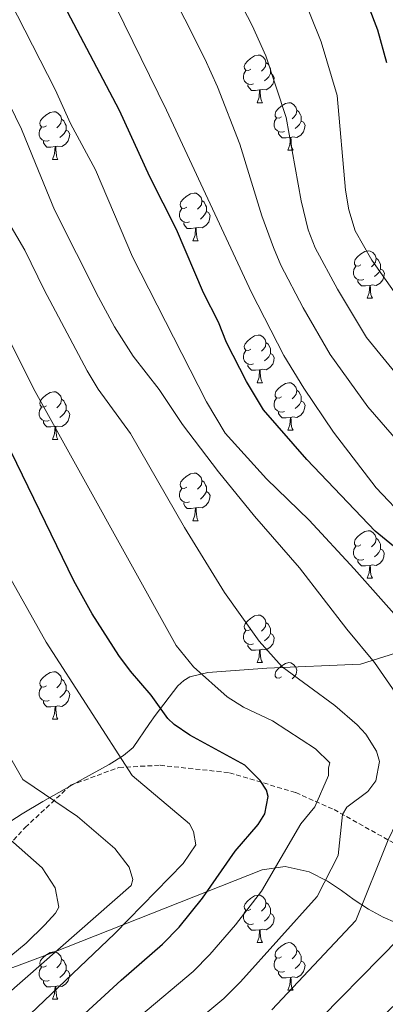
# Model space of a CAD drawing. Units: metres. Extents: x 664217 to 668743, y 4743878 to 4746955.
# Drawn here: x 667724 to 667801, y 4745020 to 4745227 of the extents above; entities that cross this region are included whole.
import ezdxf

# ---------------------------------------------------------------- set-up
doc = ezdxf.new("R2010")
doc.units = ezdxf.units.M
doc.header["$MEASUREMENT"] = 0
doc.linetypes.add('TRAZOSX2', pattern=[1.5, 1, -0.5])
for name, color, linetype, lineweight in [('Level 21', 19, 'Continuous', 0), ('Level 35', 92, 'Continuous', 0), ('Level 36', 19, 'Continuous', 40), ('Level 4', 36, 'Continuous', 30), ('Level 5', 36, 'Continuous', 0)]:
    doc.layers.add(name, color=color, linetype=linetype, lineweight=lineweight)

msp = doc.modelspace()

# ---------------------------------------------------------------- linework, layer by layer
at = {"layer": 'Level 21', "color": 19, "linetype": 'TRAZOSX2', "lineweight": 0}
msp.add_polyline3d([(667717.3, 4745048.98, 1167.43), (667724.84, 4745057.18, 1163.43), (667734.37, 4745066.05, 1158.31), (667744.57, 4745069.82, 1155.2), (667753.22, 4745070.27, 1153.12), (667767.86, 4745068.71, 1150.9), (667781.82, 4745064.5, 1147.27), (667789.9, 4745060.93, 1140.94), (667805.33, 4745052.27, 1132.88), (667826.52, 4745043.7, 1123.34), (667838.46, 4745040.91, 1117.76), (667845.66, 4745039.88, 1115.38), (667848.44, 4745040.7, 1113.86), (667849.78, 4745041.83, 1113.07), (667853.76, 4745049.78, 1110.5), (667854.33, 4745051.07, 1110.01), (667860.12, 4745064.11, 1105.01), (667860.87, 4745065.82, 1104.35), (667864.2, 4745075.8, 1100), (667864.77, 4745077.5, 1099.26), (667865.4, 4745079.61, 1098.7), (667865.46, 4745081.7, 1098.28)], dxfattribs=at)
at = {"layer": 'Level 35', "color": 92, "linetype": 'Continuous', "lineweight": 0, "ltscale": 0.5}
for points in [[(667817.49, 4745099.17, 1134.65), (667814.02, 4745097.38, 1136.39), (667795.47, 4745091.57, 1142.43), (667775.71, 4745090.74, 1152.6), (667763.27, 4745089.8, 1156.85), (667759.53, 4745088.89, 1158.31), (667758.24, 4745088.13, 1158.96), (667757.01, 4745086.99, 1159.75), (667752.19, 4745080.76, 1163.48), (667751.04, 4745079.09, 1163.85), (667747.55, 4745074, 1163.4), (667745.52, 4745072.3, 1164.3), (667742.52, 4745070.44, 1166.09), (667737.5, 4745067.69, 1168.67), (667728.54, 4745062.61, 1171.27), (667724.15, 4745060.05, 1171.96), (667717.38, 4745055.7, 1171.61)], [(667720.51, 4745027, 1171.16), (667730.48, 4745030.76, 1169.35), (667748.61, 4745037.91, 1165.09), (667774.76, 4745048.21, 1158.29), (667779.56, 4745048.96, 1157), (667784.64, 4745047.79, 1155.44), (667788.5, 4745045.83, 1152.97), (667791.46, 4745043.87, 1149.28), (667794.13, 4745041.9, 1145.22), (667797.13, 4745039.93, 1141.67)], [(667797.13, 4745039.93, 1141.67), (667800.27, 4745038.3, 1139.74), (667805.42, 4745036.03, 1138.69), (667822.55, 4745028.26, 1132.34), (667830.93, 4745024.69, 1128.78), (667835.36, 4745023.8, 1126.48), (667839.84, 4745024.33, 1124.17), (667854.6, 4745028.37, 1118.87), (667859.15, 4745029.28, 1117.05), (667863.65, 4745029.7, 1114.95), (667875.5, 4745030, 1108.65), (667888.54, 4745029.16, 1101.25), (667895.36, 4745029.56, 1097.27), (667908.08, 4745031.98, 1089.64), (667927.28, 4745036.53, 1077.66), (667935.24, 4745038.65, 1072.06), (667950.71, 4745043.03, 1060.16)]]:
    msp.add_polyline3d(points, dxfattribs=at)
at = {"layer": 'Level 36', "color": 92, "linetype": 'Continuous', "lineweight": 0}
for points in [[(667772.36, 4745216.93), (667771.83, 4745216.66), (667771.3, 4745216.72), (667771.04, 4745217.09), (667770.98, 4745217.51), (667771.14, 4745218.03), (667771.62, 4745218.63), (667772.26, 4745219.16), (667773.16, 4745219.74), (667773.9, 4745219.9), (667774.33, 4745219.85), (667774.86, 4745219.53), (667775.39, 4745218.95), (667775.55, 4745218.31), (667775.44, 4745217.46), (667775.01, 4745216.93), (667774.59, 4745216.5)], [(667775.55, 4745218.31), (667776.02, 4745217.99), (667776.34, 4745217.35), (667776.5, 4745217.03), (667776.5, 4745216.45), (667776.5, 4745216.03), (667776.13, 4745215.34), (667775.71, 4745214.86), (667775.23, 4745214.44)], [(667772.95, 4745213.85), (667772.52, 4745213.69), (667771.94, 4745213.75), (667771.46, 4745213.96), (667771.04, 4745214.38), (667770.82, 4745214.97), (667770.82, 4745215.39), (667770.88, 4745215.97), (667771.3, 4745216.66)], [(667776.5, 4745216.03), (667776.95, 4745215.78), (667777.3, 4745215.16), (667777.19, 4745214.44), (667776.98, 4745213.8), (667776.39, 4745213.06), (667775.6, 4745212.58), (667774.75, 4745212.68), (667774.32, 4745212.55)], [(667774.21, 4745212.55), (667773.32, 4745212.47), (667772.47, 4745212.47), (667772.05, 4745212.9), (667771.73, 4745213.37), (667771.73, 4745213.69)], [(667773.66, 4745209.87), (667774.1, 4745211.03), (667774.21, 4745212.55), (667774.32, 4745212.55), (667774.35, 4745211.97), (667774.39, 4745211.28), (667774.46, 4745210.67), (667774.57, 4745210.27), (667774.79, 4745209.87)], [(667773.66, 4745209.87), (667774.79, 4745209.87)], [(667778.84, 4745206.89), (667778.31, 4745206.63), (667777.78, 4745206.68), (667777.51, 4745207.05), (667777.46, 4745207.48), (667777.62, 4745208), (667778.1, 4745208.59), (667778.73, 4745209.12), (667779.63, 4745209.71), (667780.38, 4745209.87), (667780.8, 4745209.81), (667781.33, 4745209.5), (667781.86, 4745208.91), (667782.02, 4745208.27), (667781.91, 4745207.42), (667781.49, 4745206.89), (667781.07, 4745206.47)], [(667729.28, 4745204.99), (667728.75, 4745204.72), (667728.22, 4745204.78), (667727.96, 4745205.15), (667727.9, 4745205.57), (667728.06, 4745206.09), (667728.54, 4745206.69), (667729.18, 4745207.22), (667730.08, 4745207.8), (667730.82, 4745207.96), (667731.25, 4745207.91), (667731.78, 4745207.59), (667732.31, 4745207.01), (667732.47, 4745206.37), (667732.36, 4745205.52), (667731.93, 4745204.99), (667731.51, 4745204.56)], [(667782.02, 4745208.27), (667782.5, 4745207.96), (667782.81, 4745207.32), (667782.97, 4745207), (667782.97, 4745206.42), (667782.97, 4745205.99), (667782.6, 4745205.3), (667782.18, 4745204.82), (667781.7, 4745204.4)], [(667732.47, 4745206.37), (667732.94, 4745206.05), (667733.26, 4745205.41), (667733.42, 4745205.09), (667733.42, 4745204.51), (667733.42, 4745204.09), (667733.05, 4745203.4), (667732.63, 4745202.92), (667732.15, 4745202.5)], [(667779.42, 4745203.81), (667779, 4745203.65), (667778.41, 4745203.71), (667777.94, 4745203.92), (667777.51, 4745204.35), (667777.3, 4745204.93), (667777.3, 4745205.35), (667777.35, 4745205.94), (667777.78, 4745206.63)], [(667782.97, 4745205.99), (667783.43, 4745205.74), (667783.77, 4745205.13), (667783.66, 4745204.4), (667783.45, 4745203.76), (667782.87, 4745203.02), (667782.07, 4745202.54), (667781.22, 4745202.65), (667780.79, 4745202.52)], [(667729.87, 4745201.91), (667729.44, 4745201.75), (667728.86, 4745201.81), (667728.38, 4745202.02), (667727.96, 4745202.44), (667727.74, 4745203.03), (667727.74, 4745203.45), (667727.8, 4745204.03), (667728.22, 4745204.72)], [(667733.42, 4745204.09), (667733.87, 4745203.84), (667734.22, 4745203.22), (667734.11, 4745202.5), (667733.9, 4745201.86), (667733.31, 4745201.12), (667732.52, 4745200.64), (667731.67, 4745200.74), (667731.24, 4745200.61)], [(667780.68, 4745202.52), (667779.79, 4745202.43), (667778.95, 4745202.43), (667778.52, 4745202.86), (667778.2, 4745203.34), (667778.2, 4745203.65)], [(667731.13, 4745200.61), (667730.24, 4745200.53), (667729.39, 4745200.53), (667728.97, 4745200.96), (667728.65, 4745201.43), (667728.65, 4745201.75)], [(667780.14, 4745199.83), (667780.57, 4745200.99), (667780.68, 4745202.52), (667780.79, 4745202.52), (667780.83, 4745201.93), (667780.86, 4745201.25), (667780.93, 4745200.63), (667781.05, 4745200.23), (667781.26, 4745199.83)], [(667730.58, 4745197.93), (667731.02, 4745199.09), (667731.13, 4745200.61), (667731.24, 4745200.61), (667731.27, 4745200.03), (667731.31, 4745199.34), (667731.38, 4745198.73), (667731.49, 4745198.33), (667731.71, 4745197.93)], [(667780.14, 4745199.83), (667781.26, 4745199.83)], [(667730.58, 4745197.93), (667731.71, 4745197.93)], [(667758.86, 4745187.85), (667758.33, 4745187.58), (667757.8, 4745187.64), (667757.54, 4745188.01), (667757.48, 4745188.43), (667757.64, 4745188.95), (667758.12, 4745189.55), (667758.76, 4745190.08), (667759.66, 4745190.66), (667760.4, 4745190.82), (667760.82, 4745190.77), (667761.36, 4745190.45), (667761.88, 4745189.87), (667762.04, 4745189.23), (667761.94, 4745188.38), (667761.51, 4745187.85), (667761.09, 4745187.42)], [(667762.04, 4745189.23), (667762.52, 4745188.91), (667762.84, 4745188.27), (667763, 4745187.95), (667763, 4745187.37), (667763, 4745186.95), (667762.62, 4745186.26), (667762.2, 4745185.78), (667761.72, 4745185.36)], [(667759.44, 4745184.77), (667759.02, 4745184.61), (667758.44, 4745184.67), (667757.96, 4745184.88), (667757.54, 4745185.3), (667757.32, 4745185.89), (667757.32, 4745186.31), (667757.38, 4745186.89), (667757.8, 4745187.58)], [(667763, 4745186.95), (667763.45, 4745186.7), (667763.8, 4745186.08), (667763.68, 4745185.36), (667763.48, 4745184.72), (667762.89, 4745183.98), (667762.1, 4745183.5), (667761.24, 4745183.6), (667760.82, 4745183.47)], [(667760.7, 4745183.47), (667759.82, 4745183.39), (667758.97, 4745183.39), (667758.54, 4745183.82), (667758.22, 4745184.29), (667758.22, 4745184.61)], [(667760.16, 4745180.79), (667760.6, 4745181.95), (667760.7, 4745183.47), (667760.82, 4745183.47), (667760.85, 4745182.89), (667760.88, 4745182.2), (667760.96, 4745181.59), (667761.07, 4745181.19), (667761.28, 4745180.79)], [(667760.16, 4745180.79), (667761.28, 4745180.79)], [(667795.55, 4745175.7), (667795.02, 4745175.44), (667794.49, 4745175.5), (667794.23, 4745175.87), (667794.17, 4745176.29), (667794.33, 4745176.81), (667794.81, 4745177.4), (667795.45, 4745177.94), (667796.35, 4745178.52), (667797.09, 4745178.68), (667797.52, 4745178.62), (667798.05, 4745178.31), (667798.58, 4745177.72), (667798.74, 4745177.08), (667798.63, 4745176.24), (667798.2, 4745175.7), (667797.78, 4745175.28)], [(667798.74, 4745177.08), (667799.21, 4745176.77), (667799.53, 4745176.13), (667799.69, 4745175.81), (667799.69, 4745175.23), (667799.69, 4745174.8), (667799.32, 4745174.12), (667798.9, 4745173.64), (667798.42, 4745173.22)], [(667796.14, 4745172.63), (667795.71, 4745172.47), (667795.13, 4745172.53), (667794.65, 4745172.74), (667794.23, 4745173.16), (667794.01, 4745173.75), (667794.01, 4745174.17), (667794.07, 4745174.75), (667794.49, 4745175.44)], [(667799.69, 4745174.8), (667800.14, 4745174.56), (667800.49, 4745173.94), (667800.38, 4745173.22), (667800.17, 4745172.58), (667799.58, 4745171.84), (667798.79, 4745171.36), (667797.94, 4745171.46), (667797.51, 4745171.33)], [(667797.4, 4745171.33), (667796.51, 4745171.25), (667795.66, 4745171.25), (667795.24, 4745171.68), (667794.92, 4745172.15), (667794.92, 4745172.47)], [(667796.85, 4745168.65), (667797.29, 4745169.81), (667797.4, 4745171.33), (667797.51, 4745171.33), (667797.54, 4745170.75), (667797.58, 4745170.06), (667797.65, 4745169.45), (667797.76, 4745169.05), (667797.98, 4745168.65)], [(667796.85, 4745168.65), (667797.98, 4745168.65)], [(667772.36, 4745157.94), (667771.83, 4745157.67), (667771.3, 4745157.73), (667771.04, 4745158.1), (667770.98, 4745158.52), (667771.14, 4745159.04), (667771.62, 4745159.64), (667772.26, 4745160.17), (667773.16, 4745160.75), (667773.9, 4745160.91), (667774.33, 4745160.86), (667774.86, 4745160.54), (667775.39, 4745159.96), (667775.55, 4745159.32), (667775.44, 4745158.47), (667775.01, 4745157.94), (667774.59, 4745157.51)], [(667772.95, 4745154.86), (667772.52, 4745154.7), (667771.94, 4745154.76), (667771.46, 4745154.97), (667771.04, 4745155.39), (667770.82, 4745155.98), (667770.82, 4745156.4), (667770.88, 4745156.98), (667771.3, 4745157.67)], [(667775.55, 4745159.32), (667776.02, 4745159), (667776.34, 4745158.36), (667776.5, 4745158.04), (667776.5, 4745157.46), (667776.5, 4745157.04), (667776.13, 4745156.35), (667775.71, 4745155.87), (667775.23, 4745155.45)], [(667776.5, 4745157.04), (667776.95, 4745156.79), (667777.3, 4745156.17), (667777.19, 4745155.45), (667776.98, 4745154.81), (667776.39, 4745154.07), (667775.6, 4745153.59), (667774.75, 4745153.69), (667774.32, 4745153.56)], [(667774.21, 4745153.56), (667773.32, 4745153.48), (667772.47, 4745153.48), (667772.05, 4745153.91), (667771.73, 4745154.38), (667771.73, 4745154.7)], [(667773.66, 4745150.88), (667774.1, 4745152.04), (667774.21, 4745153.56), (667774.32, 4745153.56), (667774.35, 4745152.98), (667774.39, 4745152.29), (667774.46, 4745151.68), (667774.57, 4745151.28), (667774.79, 4745150.88)], [(667773.66, 4745150.88), (667774.79, 4745150.88)], [(667778.84, 4745147.9), (667778.31, 4745147.64), (667777.78, 4745147.69), (667777.51, 4745148.06), (667777.46, 4745148.49), (667777.62, 4745149.01), (667778.1, 4745149.6), (667778.73, 4745150.13), (667779.63, 4745150.72), (667780.38, 4745150.88), (667780.8, 4745150.82), (667781.33, 4745150.51), (667781.86, 4745149.92), (667782.02, 4745149.28), (667781.91, 4745148.43), (667781.49, 4745147.9), (667781.07, 4745147.48)], [(667782.02, 4745149.28), (667782.5, 4745148.97), (667782.81, 4745148.33), (667782.97, 4745148.01), (667782.97, 4745147.43), (667782.97, 4745147), (667782.6, 4745146.31), (667782.18, 4745145.83), (667781.7, 4745145.41)], [(667729.28, 4745146), (667728.75, 4745145.73), (667728.22, 4745145.79), (667727.96, 4745146.16), (667727.9, 4745146.58), (667728.06, 4745147.1), (667728.54, 4745147.7), (667729.18, 4745148.23), (667730.08, 4745148.81), (667730.82, 4745148.97), (667731.25, 4745148.92), (667731.78, 4745148.6), (667732.31, 4745148.02), (667732.47, 4745147.38), (667732.36, 4745146.53), (667731.93, 4745146), (667731.51, 4745145.57)], [(667732.47, 4745147.38), (667732.94, 4745147.06), (667733.26, 4745146.42), (667733.42, 4745146.1), (667733.42, 4745145.52), (667733.42, 4745145.1), (667733.05, 4745144.41), (667732.63, 4745143.93), (667732.15, 4745143.51)], [(667779.42, 4745144.82), (667779, 4745144.66), (667778.41, 4745144.72), (667777.94, 4745144.93), (667777.51, 4745145.36), (667777.3, 4745145.94), (667777.3, 4745146.36), (667777.35, 4745146.95), (667777.78, 4745147.64)], [(667729.87, 4745142.92), (667729.44, 4745142.76), (667728.86, 4745142.82), (667728.38, 4745143.03), (667727.96, 4745143.45), (667727.74, 4745144.04), (667727.74, 4745144.46), (667727.8, 4745145.04), (667728.22, 4745145.73)], [(667733.42, 4745145.1), (667733.87, 4745144.85), (667734.22, 4745144.23), (667734.11, 4745143.51), (667733.9, 4745142.87), (667733.31, 4745142.13), (667732.52, 4745141.65), (667731.67, 4745141.75), (667731.24, 4745141.62)], [(667782.97, 4745147), (667783.43, 4745146.75), (667783.77, 4745146.14), (667783.66, 4745145.41), (667783.45, 4745144.77), (667782.87, 4745144.03), (667782.07, 4745143.55), (667781.22, 4745143.66), (667780.79, 4745143.53)], [(667780.68, 4745143.53), (667779.79, 4745143.44), (667778.95, 4745143.44), (667778.52, 4745143.87), (667778.2, 4745144.35), (667778.2, 4745144.66)], [(667780.14, 4745140.84), (667780.57, 4745142), (667780.68, 4745143.53), (667780.79, 4745143.53), (667780.83, 4745142.94), (667780.86, 4745142.26), (667780.93, 4745141.64), (667781.05, 4745141.24), (667781.26, 4745140.84)], [(667731.13, 4745141.62), (667730.24, 4745141.54), (667729.39, 4745141.54), (667728.97, 4745141.97), (667728.65, 4745142.44), (667728.65, 4745142.76)], [(667730.58, 4745138.94), (667731.02, 4745140.1), (667731.13, 4745141.62), (667731.24, 4745141.62), (667731.27, 4745141.04), (667731.31, 4745140.35), (667731.38, 4745139.74), (667731.49, 4745139.34), (667731.71, 4745138.94)], [(667730.58, 4745138.94), (667731.71, 4745138.94)], [(667780.14, 4745140.84), (667781.26, 4745140.84)], [(667758.86, 4745128.86), (667758.33, 4745128.59), (667757.8, 4745128.64), (667757.53, 4745129.02), (667757.48, 4745129.44), (667757.64, 4745129.96), (667758.12, 4745130.56), (667758.75, 4745131.08), (667759.65, 4745131.67), (667760.4, 4745131.83), (667760.82, 4745131.78), (667761.35, 4745131.46), (667761.88, 4745130.88), (667762.04, 4745130.24), (667761.93, 4745129.38), (667761.51, 4745128.86), (667761.09, 4745128.43)], [(667759.44, 4745125.78), (667759.02, 4745125.62), (667758.43, 4745125.68), (667757.96, 4745125.88), (667757.53, 4745126.31), (667757.32, 4745126.9), (667757.32, 4745127.32), (667757.37, 4745127.9), (667757.8, 4745128.59)], [(667762.04, 4745130.24), (667762.52, 4745129.92), (667762.83, 4745129.28), (667762.99, 4745128.96), (667762.99, 4745128.38), (667762.99, 4745127.96), (667762.62, 4745127.26), (667762.2, 4745126.78), (667761.72, 4745126.36)], [(667762.99, 4745127.96), (667763.45, 4745127.7), (667763.79, 4745127.09), (667763.68, 4745126.36), (667763.47, 4745125.72), (667762.89, 4745124.98), (667762.09, 4745124.5), (667761.24, 4745124.61), (667760.81, 4745124.48)], [(667760.7, 4745124.48), (667759.81, 4745124.4), (667758.97, 4745124.4), (667758.54, 4745124.82), (667758.22, 4745125.3), (667758.22, 4745125.62)], [(667760.16, 4745121.8), (667760.59, 4745122.96), (667760.7, 4745124.48), (667760.81, 4745124.48), (667760.85, 4745123.9), (667760.88, 4745123.21), (667760.95, 4745122.6), (667761.07, 4745122.2), (667761.28, 4745121.8)], [(667760.16, 4745121.8), (667761.28, 4745121.8)], [(667795.55, 4745116.72), (667795.02, 4745116.45), (667794.49, 4745116.5), (667794.22, 4745116.88), (667794.17, 4745117.3), (667794.33, 4745117.82), (667794.81, 4745118.42), (667795.44, 4745118.94), (667796.34, 4745119.53), (667797.09, 4745119.69), (667797.52, 4745119.63), (667798.04, 4745119.32), (667798.58, 4745118.73), (667798.74, 4745118.09), (667798.62, 4745117.24), (667798.2, 4745116.71), (667797.78, 4745116.29)], [(667798.74, 4745118.09), (667799.21, 4745117.78), (667799.52, 4745117.14), (667799.68, 4745116.82), (667799.68, 4745116.24), (667799.68, 4745115.81), (667799.32, 4745115.12), (667798.9, 4745114.64), (667798.42, 4745114.22)], [(667796.14, 4745113.64), (667795.71, 4745113.48), (667795.12, 4745113.54), (667794.65, 4745113.74), (667794.22, 4745114.17), (667794.01, 4745114.76), (667794.01, 4745115.18), (667794.06, 4745115.76), (667794.49, 4745116.45)], [(667799.68, 4745115.81), (667800.14, 4745115.56), (667800.48, 4745114.95), (667800.38, 4745114.22), (667800.16, 4745113.58), (667799.58, 4745112.84), (667798.78, 4745112.36), (667797.94, 4745112.47), (667797.5, 4745112.34)], [(667797.4, 4745112.34), (667796.5, 4745112.26), (667795.66, 4745112.26), (667795.24, 4745112.68), (667794.92, 4745113.16), (667794.92, 4745113.48)], [(667796.85, 4745109.66), (667797.28, 4745110.82), (667797.4, 4745112.34), (667797.5, 4745112.34), (667797.54, 4745111.76), (667797.58, 4745111.07), (667797.64, 4745110.46), (667797.76, 4745110.06), (667797.98, 4745109.66)], [(667796.85, 4745109.66), (667797.98, 4745109.66)], [(667772.36, 4745098.95), (667771.83, 4745098.68), (667771.3, 4745098.74), (667771.04, 4745099.11), (667770.98, 4745099.53), (667771.14, 4745100.05), (667771.62, 4745100.65), (667772.26, 4745101.18), (667773.16, 4745101.76), (667773.9, 4745101.92), (667774.33, 4745101.87), (667774.86, 4745101.55), (667775.39, 4745100.97), (667775.55, 4745100.33), (667775.44, 4745099.48), (667775.01, 4745098.95), (667774.59, 4745098.52)], [(667775.55, 4745100.33), (667776.02, 4745100.01), (667776.34, 4745099.37), (667776.5, 4745099.05), (667776.5, 4745098.47), (667776.5, 4745098.05), (667776.13, 4745097.36), (667775.71, 4745096.88), (667775.23, 4745096.46)], [(667772.95, 4745095.87), (667772.52, 4745095.71), (667771.94, 4745095.77), (667771.46, 4745095.98), (667771.04, 4745096.4), (667770.82, 4745096.99), (667770.82, 4745097.41), (667770.88, 4745097.99), (667771.3, 4745098.68)], [(667776.5, 4745098.05), (667776.95, 4745097.8), (667777.3, 4745097.18), (667777.19, 4745096.46), (667776.98, 4745095.82), (667776.39, 4745095.08), (667775.6, 4745094.6), (667774.75, 4745094.7), (667774.32, 4745094.57)], [(667774.21, 4745094.57), (667773.32, 4745094.49), (667772.47, 4745094.49), (667772.05, 4745094.92), (667771.73, 4745095.39), (667771.73, 4745095.71)], [(667773.66, 4745091.89), (667774.1, 4745093.05), (667774.21, 4745094.57), (667774.32, 4745094.57), (667774.35, 4745093.99), (667774.39, 4745093.3), (667774.46, 4745092.69), (667774.57, 4745092.29), (667774.79, 4745091.89)], [(667773.66, 4745091.89), (667774.79, 4745091.89)], [(667778.84, 4745088.91), (667778.31, 4745088.65), (667777.78, 4745088.7), (667777.51, 4745089.07), (667777.46, 4745089.5), (667777.62, 4745090.02), (667778.1, 4745090.61), (667778.73, 4745091.14), (667779.63, 4745091.73), (667780.38, 4745091.89), (667780.8, 4745091.83), (667781.33, 4745091.52), (667781.86, 4745090.93), (667782.02, 4745090.29), (667781.91, 4745089.44), (667781.49, 4745088.91), (667781.07, 4745088.49)], [(667729.28, 4745087.01), (667728.75, 4745086.74), (667728.22, 4745086.8), (667727.96, 4745087.17), (667727.9, 4745087.59), (667728.06, 4745088.11), (667728.54, 4745088.71), (667729.18, 4745089.24), (667730.08, 4745089.82), (667730.82, 4745089.98), (667731.25, 4745089.93), (667731.78, 4745089.61), (667732.31, 4745089.03), (667732.47, 4745088.39), (667732.36, 4745087.54), (667731.93, 4745087.01), (667731.51, 4745086.58)], [(667732.47, 4745088.39), (667732.94, 4745088.07), (667733.26, 4745087.43), (667733.42, 4745087.11), (667733.42, 4745086.53), (667733.42, 4745086.11), (667733.05, 4745085.42), (667732.63, 4745084.94), (667732.15, 4745084.52)], [(667729.87, 4745083.93), (667729.44, 4745083.77), (667728.86, 4745083.83), (667728.38, 4745084.04), (667727.96, 4745084.46), (667727.74, 4745085.05), (667727.74, 4745085.47), (667727.8, 4745086.05), (667728.22, 4745086.74)], [(667733.42, 4745086.11), (667733.87, 4745085.86), (667734.22, 4745085.24), (667734.11, 4745084.52), (667733.9, 4745083.88), (667733.31, 4745083.14), (667732.52, 4745082.66), (667731.67, 4745082.76), (667731.24, 4745082.63)], [(667731.13, 4745082.63), (667730.24, 4745082.55), (667729.39, 4745082.55), (667728.97, 4745082.98), (667728.65, 4745083.45), (667728.65, 4745083.77)], [(667730.58, 4745079.95), (667731.02, 4745081.11), (667731.13, 4745082.63), (667731.24, 4745082.63), (667731.27, 4745082.05), (667731.31, 4745081.36), (667731.38, 4745080.75), (667731.49, 4745080.35), (667731.71, 4745079.95)], [(667730.58, 4745079.95), (667731.71, 4745079.95)], [(667772.36, 4745039.96), (667771.83, 4745039.69), (667771.3, 4745039.74), (667771.04, 4745040.12), (667770.98, 4745040.54), (667771.14, 4745041.06), (667771.62, 4745041.66), (667772.26, 4745042.18), (667773.16, 4745042.77), (667773.9, 4745042.93), (667774.33, 4745042.88), (667774.86, 4745042.56), (667775.39, 4745041.98), (667775.55, 4745041.34), (667775.44, 4745040.48), (667775.01, 4745039.96), (667774.59, 4745039.53)], [(667775.55, 4745041.34), (667776.02, 4745041.02), (667776.34, 4745040.38), (667776.5, 4745040.06), (667776.5, 4745039.48), (667776.5, 4745039.06), (667776.13, 4745038.36), (667775.71, 4745037.88), (667775.23, 4745037.46)], [(667772.95, 4745036.88), (667772.52, 4745036.72), (667771.94, 4745036.78), (667771.46, 4745036.98), (667771.04, 4745037.41), (667770.82, 4745038), (667770.82, 4745038.42), (667770.88, 4745039), (667771.3, 4745039.69)], [(667776.5, 4745039.06), (667776.95, 4745038.8), (667777.3, 4745038.19), (667777.19, 4745037.46), (667776.98, 4745036.82), (667776.39, 4745036.08), (667775.6, 4745035.6), (667774.75, 4745035.71), (667774.32, 4745035.58)], [(667774.21, 4745035.58), (667773.32, 4745035.5), (667772.47, 4745035.5), (667772.05, 4745035.92), (667771.73, 4745036.4), (667771.73, 4745036.72)], [(667773.66, 4745032.9), (667774.1, 4745034.06), (667774.21, 4745035.58), (667774.32, 4745035.58), (667774.35, 4745035), (667774.39, 4745034.31), (667774.46, 4745033.7), (667774.57, 4745033.3), (667774.79, 4745032.9)], [(667729.28, 4745028.02), (667728.75, 4745027.75), (667728.22, 4745027.81), (667727.96, 4745028.18), (667727.9, 4745028.6), (667728.06, 4745029.12), (667728.54, 4745029.72), (667729.18, 4745030.25), (667730.08, 4745030.83), (667730.82, 4745030.99), (667731.25, 4745030.94), (667731.78, 4745030.62), (667732.31, 4745030.04), (667732.47, 4745029.4), (667732.36, 4745028.55), (667731.93, 4745028.02), (667731.51, 4745027.59)], [(667773.66, 4745032.9), (667774.79, 4745032.9)], [(667778.84, 4745029.92), (667778.31, 4745029.66), (667777.78, 4745029.71), (667777.51, 4745030.08), (667777.46, 4745030.5), (667777.62, 4745031.02), (667778.1, 4745031.62), (667778.73, 4745032.15), (667779.63, 4745032.74), (667780.38, 4745032.9), (667780.8, 4745032.84), (667781.33, 4745032.52), (667781.86, 4745031.94), (667782.02, 4745031.3), (667781.91, 4745030.45), (667781.49, 4745029.92), (667781.07, 4745029.5)], [(667782.02, 4745031.3), (667782.5, 4745030.98), (667782.81, 4745030.34), (667782.97, 4745030.02), (667782.97, 4745029.44), (667782.97, 4745029.02), (667782.6, 4745028.33), (667782.18, 4745027.85), (667781.7, 4745027.43)], [(667732.47, 4745029.4), (667732.94, 4745029.08), (667733.26, 4745028.44), (667733.42, 4745028.12), (667733.42, 4745027.54), (667733.42, 4745027.12), (667733.05, 4745026.43), (667732.63, 4745025.95), (667732.15, 4745025.53)], [(667779.42, 4745026.84), (667779, 4745026.68), (667778.41, 4745026.74), (667777.94, 4745026.95), (667777.51, 4745027.38), (667777.3, 4745027.96), (667777.3, 4745028.38), (667777.35, 4745028.96), (667777.78, 4745029.66)], [(667782.97, 4745029.02), (667783.43, 4745028.77), (667783.77, 4745028.16), (667783.66, 4745027.43), (667783.45, 4745026.79), (667782.87, 4745026.05), (667782.07, 4745025.57), (667781.22, 4745025.68), (667780.79, 4745025.54)], [(667729.87, 4745024.94), (667729.44, 4745024.78), (667728.86, 4745024.84), (667728.38, 4745025.05), (667727.96, 4745025.47), (667727.74, 4745026.06), (667727.74, 4745026.48), (667727.8, 4745027.06), (667728.22, 4745027.75)], [(667733.42, 4745027.12), (667733.87, 4745026.87), (667734.22, 4745026.25), (667734.11, 4745025.53), (667733.9, 4745024.89), (667733.31, 4745024.15), (667732.52, 4745023.67), (667731.67, 4745023.77), (667731.24, 4745023.64)], [(667731.13, 4745023.64), (667730.24, 4745023.56), (667729.39, 4745023.56), (667728.97, 4745023.99), (667728.65, 4745024.46), (667728.65, 4745024.78)], [(667780.68, 4745025.54), (667779.79, 4745025.46), (667778.95, 4745025.46), (667778.52, 4745025.89), (667778.2, 4745026.36), (667778.2, 4745026.68)], [(667780.14, 4745022.86), (667780.57, 4745024.02), (667780.68, 4745025.54), (667780.79, 4745025.54), (667780.83, 4745024.96), (667780.86, 4745024.28), (667780.93, 4745023.66), (667781.05, 4745023.26), (667781.26, 4745022.86)], [(667730.58, 4745020.96), (667731.02, 4745022.12), (667731.13, 4745023.64), (667731.24, 4745023.64), (667731.27, 4745023.06), (667731.31, 4745022.37), (667731.38, 4745021.76), (667731.49, 4745021.36), (667731.71, 4745020.96)], [(667780.14, 4745022.86), (667781.26, 4745022.86)], [(667730.58, 4745020.96), (667731.71, 4745020.96)]]:
    msp.add_lwpolyline(points, dxfattribs=at)
at = {"layer": 'Level 4', "color": 36, "linetype": 'Continuous', "lineweight": 30}
for points in [[(667800.98, 4745218.27, 1100), (667799.08, 4745225.14, 1100), (667793.92, 4745238.78, 1100)], [(667785.95, 4745003.93, 1125.01), (667805.83, 4745022.85, 1125.01), (667812.91, 4745030.02, 1125.01), (667819.33, 4745037.25, 1125.01), (667821.8, 4745041.62, 1125.01), (667822.82, 4745045.2, 1125.01), (667823.34, 4745049.93, 1125.01), (667822.72, 4745064.85, 1125.01), (667822.41, 4745096.31, 1125.01), (667822, 4745098.66, 1125.01), (667821.1, 4745100.9, 1125.01), (667818.38, 4745104.13, 1125.01), (667811.26, 4745109.23, 1125.01), (667798.57, 4745119.59, 1125.01), (667784.13, 4745134.67, 1125.01), (667775, 4745145.19, 1125.01), (667771.47, 4745151.1, 1125.01), (667767.26, 4745159.36, 1125.01), (667765.52, 4745163.61, 1125.01), (667762.37, 4745169.81, 1125.01), (667756.68, 4745183.12, 1125.01), (667751.11, 4745194.27, 1125.01), (667744.71, 4745208.21, 1125.01), (667730.3, 4745235.58, 1125.01)], [(667722.24, 4745002.68, 1150.01), (667725.34, 4745006.92, 1150.01), (667745.02, 4745025, 1150.01), (667753.76, 4745032.58, 1150.01), (667757.27, 4745036.15, 1150.01), (667762.17, 4745042.24, 1150.01), (667769.03, 4745052.15, 1150.01), (667773.87, 4745057.8, 1150.01), (667775.31, 4745060.06, 1150.01), (667776.04, 4745063.67, 1150.01), (667775.63, 4745065, 1150.01), (667774.29, 4745067.06, 1150.01), (667771.07, 4745070.31, 1150.01), (667759.53, 4745076.64, 1150.01), (667756.17, 4745078.83, 1150.01), (667754.85, 4745080.11, 1150.01), (667751.39, 4745085.04, 1150.01), (667747.03, 4745090.08, 1150.01), (667744.57, 4745093.42, 1150.01), (667738.92, 4745102.19, 1150.01), (667735.04, 4745109.16, 1150.01), (667720.7, 4745138.78, 1150.01)]]:
    msp.add_polyline3d(points, dxfattribs=at)
at = {"layer": 'Level 5', "color": 36, "linetype": 'Continuous', "lineweight": 0}
for points in [[(667804.23, 4745151.2, 1110.01), (667796.74, 4745160.38, 1110.01), (667790.6, 4745170.56, 1110.01), (667785.91, 4745179.26, 1110.01), (667784.42, 4745183.1, 1110.01), (667782.97, 4745189.17, 1110.01), (667779.83, 4745206.73, 1110.01), (667775.49, 4745219.75, 1110.01), (667772.64, 4745226.16, 1110.01), (667764.57, 4745241.79, 1110.01)], [(667803.57, 4745138.29, 1115.01), (667797.01, 4745145.82, 1115.01), (667789.08, 4745156.79, 1115.01), (667783.37, 4745166.68, 1115.01), (667778.69, 4745175.65, 1115.01), (667777.1, 4745179.38, 1115.01), (667774.69, 4745186.05, 1115.01), (667770.04, 4745201.12, 1115.01), (667765.34, 4745213.18, 1115.01), (667762.67, 4745219.12, 1115.01), (667754.24, 4745235.91, 1115.01)], [(667804.76, 4745166.95, 1105.01), (667797.84, 4745176.69, 1105.01), (667794.37, 4745182.9, 1105.01), (667792.97, 4745187.29, 1105.01), (667792.27, 4745191.46, 1105.01), (667790.56, 4745211.36, 1105.01), (667787.19, 4745222.72, 1105.01), (667782.8, 4745233.57, 1105.01)], [(667783.21, 4745013.03, 1130.01), (667803.69, 4745033.81, 1130.01), (667805.75, 4745036.27, 1130.01), (667808.14, 4745040.67, 1130.01), (667811.71, 4745049.69, 1130.01), (667813.2, 4745054.47, 1130.01), (667814.4, 4745069.88, 1130.01), (667814.24, 4745079.01, 1130.01), (667813.85, 4745083.32, 1130.01), (667812.62, 4745087.36, 1130.01), (667810.72, 4745091.38, 1130.01), (667805.33, 4745098.99, 1130.01), (667794.12, 4745111.66, 1130.01), (667784.66, 4745121.89, 1130.01), (667775.67, 4745130.64, 1130.01), (667766.98, 4745140.22, 1130.01), (667763.01, 4745146.87, 1130.01), (667747.46, 4745177.38, 1130.01), (667739.64, 4745195.74, 1130.01), (667734.37, 4745205.45, 1130.01), (667731.12, 4745212.67, 1130.01), (667721.57, 4745231.34, 1130.01)], [(667789.6, 4744998.38, 1120.01), (667817.78, 4745024.99, 1120.01), (667821.19, 4745028.67, 1120.01), (667826.56, 4745032.3, 1120.01), (667829.96, 4745035.39, 1120.01), (667831.61, 4745038.27, 1120.01), (667832.23, 4745040.22, 1120.01), (667832.7, 4745048.35, 1120.01), (667831.5, 4745074.12, 1120.01), (667830.68, 4745082.6, 1120.01), (667828.06, 4745099.62, 1120.01), (667826.11, 4745108.1, 1120.01), (667824.61, 4745111.9, 1120.01), (667823.04, 4745113.48, 1120.01), (667808.61, 4745119.14, 1120.01), (667805.26, 4745121.83, 1120.01), (667798.79, 4745128.69, 1120.01), (667789.79, 4745140.45, 1120.01), (667783.54, 4745149.69, 1120.01), (667779.34, 4745156.62, 1120.01), (667772.47, 4745169.9, 1120.01), (667754.62, 4745208.32, 1120.01), (667743.91, 4745230.03, 1120.01)], [(667776.76, 4745018.78, 1135.01), (667794.47, 4745037.59, 1135.01), (667801.26, 4745054.55, 1135.01), (667804.82, 4745061.86, 1135.01), (667806.02, 4745072.91, 1135.01), (667805.92, 4745075.11, 1135.01), (667804.97, 4745080.07, 1135.01), (667802.18, 4745086.46, 1135.01), (667798.39, 4745091.94, 1135.01), (667792.57, 4745098.92, 1135.01), (667782.59, 4745111.85, 1135.01), (667773.11, 4745122.75, 1135.01), (667765.54, 4745132.12, 1135.01), (667757.95, 4745142.04, 1135.01), (667753.02, 4745149.42, 1135.01), (667747.58, 4745156.43, 1135.01), (667743.66, 4745162.67, 1135.01), (667740.24, 4745168.86, 1135.01), (667731.02, 4745187.32, 1135.01), (667727.01, 4745197.03, 1135.01), (667724.07, 4745204.32, 1135.01), (667712.84, 4745227.1, 1135.01)], [(667750.7, 4745007.84, 1140.01), (667766.64, 4745021.12, 1140.01), (667770.19, 4745024.64, 1140.01), (667786.33, 4745042.59, 1140.01), (667790.76, 4745051.23, 1140.01), (667791.69, 4745059.92, 1140.01), (667792.61, 4745061.47, 1140.01), (667797.04, 4745064.76, 1140.01), (667798.71, 4745066.98, 1140.01), (667799.46, 4745071.04, 1140.01), (667798.83, 4745073.25, 1140.01), (667796.61, 4745076.82, 1140.01), (667794.75, 4745078.81, 1140.01), (667790.02, 4745082.88, 1140.01), (667778.98, 4745090.98, 1140.01), (667774.11, 4745096.45, 1140.01), (667766.84, 4745106.7, 1140.01), (667758.37, 4745120.37, 1140.01), (667746.98, 4745140.16, 1140.01), (667740.17, 4745149.54, 1140.01), (667737.85, 4745153.34, 1140.01), (667728.79, 4745170.41, 1140.01), (667724.74, 4745178.79, 1140.01), (667721.38, 4745184.53, 1140.01)], [(667720.54, 4744967.56, 1145.01), (667727.61, 4744989.71, 1145.01), (667729.76, 4744998.24, 1145.01), (667732.67, 4745002.3, 1145.01), (667749.16, 4745017.56, 1145.01), (667760.2, 4745026.85, 1145.01), (667763.73, 4745030.4, 1145.01), (667769.1, 4745036.65, 1145.01), (667774.62, 4745043.73, 1145.01), (667782.87, 4745057.93, 1145.01), (667785.86, 4745061.53, 1145.01), (667788.74, 4745068.11, 1145.01), (667788.75, 4745069.76, 1145.01), (667789.02, 4745070.77, 1145.01), (667786, 4745073.75, 1145.01), (667776.93, 4745079.66, 1145.01), (667770.82, 4745082.49, 1145.01), (667767.38, 4745084.72, 1145.01), (667760.27, 4745091.04, 1145.01), (667756.6, 4745095.48, 1145.01), (667726.58, 4745149.64, 1145.01), (667721.4, 4745160.09, 1145.01)], [(667720.17, 4745013.24, 1155.01), (667725.85, 4745017.83, 1155.01), (667743.68, 4745034.86, 1155.01), (667758.09, 4745049.6, 1155.01), (667760.77, 4745053.51, 1155.01), (667760.26, 4745056.29, 1155.01), (667759.44, 4745057.94, 1155.01), (667747.39, 4745068.12, 1155.01), (667729.25, 4745096.18, 1155.01), (667702.75, 4745143.29, 1155.01)], [(667720.84, 4745021.82, 1160.01), (667747.12, 4745044.97, 1160.01), (667747.53, 4745046.2, 1160.01), (667746.71, 4745048.78, 1160.01), (667743.68, 4745052.76, 1160.01), (667735.81, 4745059.49, 1160.01), (667724.35, 4745067.26, 1160.01), (667714.37, 4745084.62, 1160.01)], [(667717.29, 4745026.48, 1165.01), (667725.03, 4745032.81, 1165.01), (667728.98, 4745036.64, 1165.01), (667731.2, 4745039.12, 1165.01), (667731.92, 4745040.36, 1165.01), (667731.1, 4745044.47, 1165.01), (667728.36, 4745048.66, 1165.01), (667720.5, 4745055.62, 1165.01)]]:
    msp.add_polyline3d(points, dxfattribs=at)

doc.saveas('drawing.dxf')
